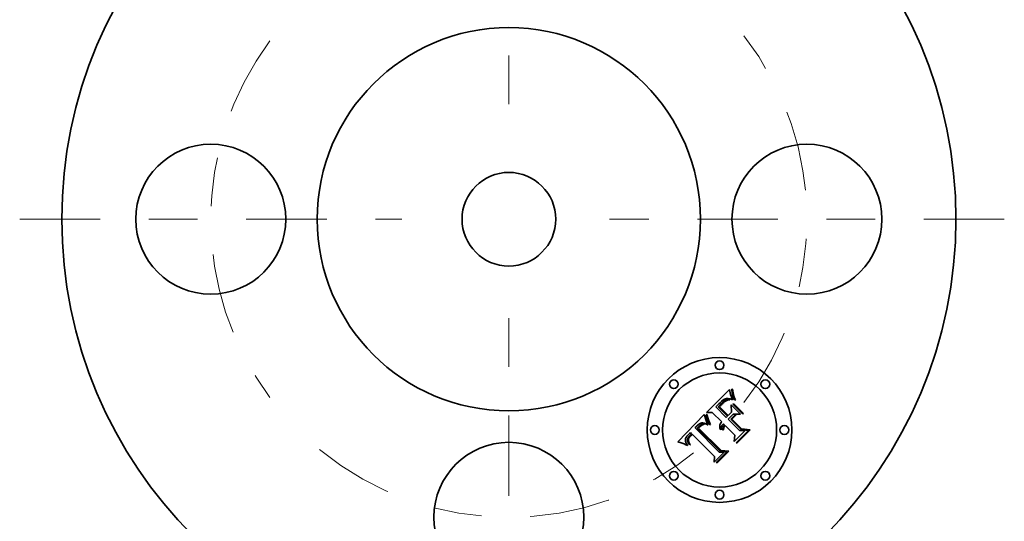
# Model space of a CAD drawing. Extents: x 0 to 10.8, y 0 to 8.3.
# Drawn here: x 2.6 to 4.6, y 6 to 7 of the extents above; entities that cross this region are included whole.
import ezdxf

# ---------------------------------------------------------------- set-up
doc = ezdxf.new("R2010")
doc.units = 0
doc.header["$MEASUREMENT"] = 0
doc.linetypes.add('DASHDOT', pattern=[18.5, 12, -3, 0.5, -3])
doc.layers.get('0').update_dxf_attribs({"lineweight": 13})

# ---------------------------------------------------------------- blocks, each defined once
blk = doc.blocks.new('BLOCK11')
at = {"color": 7, "linetype": 'DASHDOT', "lineweight": 13, "ltscale": 0.03937}
blk.add_line((0, -2.9543), (0, -0.5457), dxfattribs=at)
blk.add_arc((0, 0), 1.75, 230.57066, 309.42934, dxfattribs=at)
blk = doc.blocks.new('BLOCK12')
at = {"color": 7, "linetype": 'DASHDOT', "lineweight": 13, "ltscale": 0.03937}
blk.add_line((2.909, 0), (0.591, 0), dxfattribs=at)
blk.add_arc((0, 0), 1.75, 322.05347, 37.94654, dxfattribs=at)
blk = doc.blocks.new('BLOCK13')
at = {"color": 7, "linetype": 'DASHDOT', "lineweight": 13, "ltscale": 0.03937}
blk.add_line((0, 3.0493), (0, 0.4507), dxfattribs=at)
blk.add_arc((0, 0), 1.75, 47.4613, 132.5387, dxfattribs=at)
blk = doc.blocks.new('BLOCK14')
at = {"color": 7, "linetype": 'DASHDOT', "lineweight": 13, "ltscale": 0.03937}
blk.add_line((-2.8719, 0), (-0.6281, 0), dxfattribs=at)
blk.add_arc((0, 0), 1.75, 143.26838, 216.73162, dxfattribs=at)

msp = doc.modelspace()

# ---------------------------------------------------------------- linework, layer by layer
at = {"color": 7, "lineweight": 35, "ltscale": 0.001686}
msp.add_line((4.0355, 6.1779), (4.0832, 6.2256), dxfattribs=at)
at = {"color": 7, "lineweight": 35, "ltscale": 3.2621e-05}
msp.add_line((4.0832, 6.2256), (4.0834, 6.2243), dxfattribs=at)
at = {"color": 7, "lineweight": 35, "ltscale": 3.09997e-05}
msp.add_line((4.0834, 6.2243), (4.0836, 6.2231), dxfattribs=at)
at = {"color": 7, "lineweight": 35, "ltscale": 2.93937e-05}
msp.add_line((4.0836, 6.2231), (4.0838, 6.222), dxfattribs=at)
at = {"color": 7, "lineweight": 35, "ltscale": 2.78084e-05}
msp.add_line((4.0838, 6.222), (4.084, 6.2209), dxfattribs=at)
at = {"color": 7, "lineweight": 35, "ltscale": 2.62075e-05}
msp.add_line((4.084, 6.2209), (4.0842, 6.2198), dxfattribs=at)
at = {"color": 7, "lineweight": 35, "ltscale": 2.46157e-05}
msp.add_line((4.0842, 6.2198), (4.0843, 6.2189), dxfattribs=at)
at = {"color": 7, "lineweight": 35, "ltscale": 2.30534e-05}
msp.add_line((4.0843, 6.2189), (4.0845, 6.218), dxfattribs=at)
at = {"color": 7, "lineweight": 35, "ltscale": 4.13205e-05}
msp.add_line((4.0845, 6.218), (4.0849, 6.2164), dxfattribs=at)
at = {"color": 7, "lineweight": 35, "ltscale": 3.67621e-05}
msp.add_line((4.0849, 6.2164), (4.0853, 6.2149), dxfattribs=at)
at = {"color": 7, "lineweight": 35, "ltscale": 4.24821e-05}
msp.add_line((4.0853, 6.2149), (4.0858, 6.2133), dxfattribs=at)
at = {"color": 7, "lineweight": 35, "ltscale": 2.40589e-05}
msp.add_line((4.0858, 6.2133), (4.0862, 6.2124), dxfattribs=at)
at = {"color": 7, "lineweight": 35, "ltscale": 2.59438e-05}
msp.add_line((4.0862, 6.2124), (4.0865, 6.2114), dxfattribs=at)
at = {"color": 7, "lineweight": 35, "ltscale": 2.78143e-05}
msp.add_line((4.0865, 6.2114), (4.0869, 6.2104), dxfattribs=at)
at = {"color": 7, "lineweight": 35, "ltscale": 2.96977e-05}
msp.add_line((4.0869, 6.2104), (4.0874, 6.2093), dxfattribs=at)
at = {"color": 7, "lineweight": 35, "ltscale": 6.71369e-05}
msp.add_line((4.088, 6.2236), (4.0879, 6.2263), dxfattribs=at)
at = {"color": 7, "lineweight": 35, "ltscale": 4.02291e-05}
msp.add_line((4.0879, 6.2263), (4.0895, 6.2263), dxfattribs=at)
at = {"color": 7, "lineweight": 35, "ltscale": 6.49453e-05}
msp.add_line((4.0883, 6.221), (4.088, 6.2236), dxfattribs=at)
at = {"color": 7, "lineweight": 35, "ltscale": 6.29089e-05}
msp.add_line((4.0886, 6.2185), (4.0883, 6.221), dxfattribs=at)
at = {"color": 7, "lineweight": 35, "ltscale": 6.09628e-05}
msp.add_line((4.089, 6.2161), (4.0886, 6.2185), dxfattribs=at)
at = {"color": 7, "lineweight": 35, "ltscale": 5.91757e-05}
msp.add_line((4.0895, 6.2138), (4.089, 6.2161), dxfattribs=at)
at = {"color": 7, "lineweight": 35, "ltscale": 6.99809e-05}
msp.add_line((4.0895, 6.2263), (4.0898, 6.2235), dxfattribs=at)
at = {"color": 7, "lineweight": 35, "ltscale": 5.75518e-05}
msp.add_line((4.0902, 6.2116), (4.0895, 6.2138), dxfattribs=at)
at = {"color": 7, "lineweight": 35, "ltscale": 6.71157e-05}
msp.add_line((4.0898, 6.2235), (4.0901, 6.2209), dxfattribs=at)
at = {"color": 7, "lineweight": 35, "ltscale": 6.43021e-05}
msp.add_line((4.0901, 6.2209), (4.0905, 6.2183), dxfattribs=at)
at = {"color": 7, "lineweight": 35, "ltscale": 5.60886e-05}
msp.add_line((4.0909, 6.2095), (4.0902, 6.2116), dxfattribs=at)
at = {"color": 7, "lineweight": 35, "ltscale": 6.15855e-05}
msp.add_line((4.0905, 6.2183), (4.091, 6.2159), dxfattribs=at)
at = {"color": 7, "lineweight": 35, "ltscale": 5.89592e-05}
msp.add_line((4.091, 6.2159), (4.0915, 6.2136), dxfattribs=at)
at = {"color": 7, "lineweight": 35, "ltscale": 5.64271e-05}
msp.add_line((4.0915, 6.2136), (4.0921, 6.2115), dxfattribs=at)
at = {"color": 7, "lineweight": 35, "ltscale": 5.40195e-05}
msp.add_line((4.0921, 6.2115), (4.0928, 6.2094), dxfattribs=at)
at = {"color": 7, "lineweight": 35, "ltscale": 6.01358e-05}
msp.add_line((4.0565, 6.1912), (4.0547, 6.1895), dxfattribs=at)
at = {"color": 7, "lineweight": 35, "ltscale": 0.000157593}
msp.add_line((4.061, 6.1956), (4.0565, 6.1912), dxfattribs=at)
at = {"color": 7, "lineweight": 35, "ltscale": 4.71412e-05}
msp.add_line((4.0601, 6.1898), (4.0614, 6.1912), dxfattribs=at)
at = {"color": 7, "lineweight": 35, "ltscale": 0.000670986}
msp.add_line((4.0791, 6.1708), (4.0601, 6.1898), dxfattribs=at)
at = {"color": 7, "lineweight": 35, "ltscale": 9.26184e-05}
msp.add_line((4.0636, 6.1983), (4.061, 6.1956), dxfattribs=at)
at = {"color": 7, "lineweight": 35, "ltscale": 4.08423e-05}
msp.add_line((4.0614, 6.1912), (4.0625, 6.1924), dxfattribs=at)
at = {"color": 7, "lineweight": 35, "ltscale": 4.18635e-05}
msp.add_line((4.0625, 6.1924), (4.0636, 6.1936), dxfattribs=at)
at = {"color": 7, "lineweight": 35, "ltscale": 4.03476e-05}
msp.add_line((4.0635, 6.1909), (4.0625, 6.1897), dxfattribs=at)
at = {"color": 7, "lineweight": 35, "ltscale": 0.000627118}
msp.add_line((4.0625, 6.1897), (4.0802, 6.172), dxfattribs=at)
at = {"color": 7, "lineweight": 35, "ltscale": 3.75613e-05}
msp.add_line((4.0645, 6.192), (4.0635, 6.1909), dxfattribs=at)
at = {"color": 7, "lineweight": 35, "ltscale": 4.82893e-05}
msp.add_line((4.065, 6.1996), (4.0636, 6.1983), dxfattribs=at)
at = {"color": 7, "lineweight": 35, "ltscale": 4.29108e-05}
msp.add_line((4.0636, 6.1936), (4.0648, 6.1948), dxfattribs=at)
at = {"color": 7, "lineweight": 35, "ltscale": 3.48038e-05}
msp.add_line((4.0655, 6.1931), (4.0645, 6.192), dxfattribs=at)
at = {"color": 7, "lineweight": 35, "ltscale": 4.39402e-05}
msp.add_line((4.0648, 6.1948), (4.066, 6.1961), dxfattribs=at)
at = {"color": 7, "lineweight": 35, "ltscale": 4.54431e-05}
msp.add_line((4.0663, 6.2008), (4.065, 6.1996), dxfattribs=at)
at = {"color": 7, "lineweight": 35, "ltscale": 3.20544e-05}
msp.add_line((4.0663, 6.194), (4.0655, 6.1931), dxfattribs=at)
at = {"color": 7, "lineweight": 35, "ltscale": 4.49731e-05}
msp.add_line((4.066, 6.1961), (4.0673, 6.1974), dxfattribs=at)
at = {"color": 7, "lineweight": 35, "ltscale": 4.26404e-05}
msp.add_line((4.0676, 6.2019), (4.0663, 6.2008), dxfattribs=at)
at = {"color": 7, "lineweight": 35, "ltscale": 2.93154e-05}
msp.add_line((4.0672, 6.1949), (4.0663, 6.194), dxfattribs=at)
at = {"color": 7, "lineweight": 35, "ltscale": 3.79664e-05}
msp.add_line((4.0682, 6.1959), (4.0672, 6.1949), dxfattribs=at)
at = {"color": 7, "lineweight": 35, "ltscale": 6.38095e-05}
msp.add_line((4.0673, 6.1974), (4.0691, 6.1991), dxfattribs=at)
at = {"color": 7, "lineweight": 35, "ltscale": 3.99157e-05}
msp.add_line((4.0688, 6.2029), (4.0676, 6.2019), dxfattribs=at)
at = {"color": 7, "lineweight": 35, "ltscale": 3.59693e-05}
msp.add_line((4.0693, 6.1969), (4.0682, 6.1959), dxfattribs=at)
at = {"color": 7, "lineweight": 35, "ltscale": 3.72315e-05}
msp.add_line((4.07, 6.2038), (4.0688, 6.2029), dxfattribs=at)
at = {"color": 7, "lineweight": 35, "ltscale": 5.90554e-05}
msp.add_line((4.0691, 6.1991), (4.071, 6.2007), dxfattribs=at)
at = {"color": 7, "lineweight": 35, "ltscale": 3.39359e-05}
msp.add_line((4.0703, 6.1978), (4.0693, 6.1969), dxfattribs=at)
at = {"color": 7, "lineweight": 35, "ltscale": 3.46585e-05}
msp.add_line((4.0712, 6.2046), (4.07, 6.2038), dxfattribs=at)
at = {"color": 7, "lineweight": 35, "ltscale": 3.19381e-05}
msp.add_line((4.0712, 6.1987), (4.0703, 6.1978), dxfattribs=at)
at = {"color": 7, "lineweight": 35, "ltscale": 5.45559e-05}
msp.add_line((4.071, 6.2007), (4.0727, 6.2019), dxfattribs=at)
at = {"color": 7, "lineweight": 35, "ltscale": 3.21557e-05}
msp.add_line((4.0723, 6.2052), (4.0712, 6.2046), dxfattribs=at)
at = {"color": 7, "lineweight": 35, "ltscale": 2.99513e-05}
msp.add_line((4.0721, 6.1995), (4.0712, 6.1987), dxfattribs=at)
at = {"color": 7, "lineweight": 35, "ltscale": 2.79824e-05}
msp.add_line((4.073, 6.2002), (4.0721, 6.1995), dxfattribs=at)
at = {"color": 7, "lineweight": 35, "ltscale": 2.97775e-05}
msp.add_line((4.0734, 6.2057), (4.0723, 6.2052), dxfattribs=at)
at = {"color": 7, "lineweight": 35, "ltscale": 5.03354e-05}
msp.add_line((4.0727, 6.2019), (4.0744, 6.203), dxfattribs=at)
at = {"color": 7, "lineweight": 35, "ltscale": 2.60085e-05}
msp.add_line((4.0738, 6.2008), (4.073, 6.2002), dxfattribs=at)
at = {"color": 7, "lineweight": 35, "ltscale": 2.75949e-05}
msp.add_line((4.0744, 6.2061), (4.0734, 6.2057), dxfattribs=at)
at = {"color": 7, "lineweight": 35, "ltscale": 2.41104e-05}
msp.add_line((4.0746, 6.2014), (4.0738, 6.2008), dxfattribs=at)
at = {"color": 7, "lineweight": 35, "ltscale": 2.55635e-05}
msp.add_line((4.0754, 6.2064), (4.0744, 6.2061), dxfattribs=at)
at = {"color": 7, "lineweight": 35, "ltscale": 4.65908e-05}
msp.add_line((4.0744, 6.203), (4.0761, 6.2038), dxfattribs=at)
at = {"color": 7, "lineweight": 35, "ltscale": 4.25208e-05}
msp.add_line((4.0761, 6.2022), (4.0746, 6.2014), dxfattribs=at)
at = {"color": 7, "lineweight": 35, "ltscale": 2.55448e-05}
msp.add_line((4.0764, 6.2066), (4.0754, 6.2064), dxfattribs=at)
at = {"color": 7, "lineweight": 35, "ltscale": 4.33006e-05}
msp.add_line((4.0761, 6.2038), (4.0778, 6.2043), dxfattribs=at)
at = {"color": 7, "lineweight": 35, "ltscale": 3.89478e-05}
msp.add_line((4.0775, 6.2029), (4.0761, 6.2022), dxfattribs=at)
at = {"color": 7, "lineweight": 35, "ltscale": 2.74583e-05}
msp.add_line((4.0775, 6.2067), (4.0764, 6.2066), dxfattribs=at)
at = {"color": 7, "lineweight": 35, "ltscale": 2.96186e-05}
msp.add_line((4.0787, 6.2067), (4.0775, 6.2067), dxfattribs=at)
at = {"color": 7, "lineweight": 35, "ltscale": 3.94128e-05}
msp.add_line((4.079, 6.2035), (4.0775, 6.2029), dxfattribs=at)
at = {"color": 7, "lineweight": 35, "ltscale": 4.06759e-05}
msp.add_line((4.0778, 6.2043), (4.0794, 6.2047), dxfattribs=at)
at = {"color": 7, "lineweight": 35, "ltscale": 3.18936e-05}
msp.add_line((4.08, 6.2066), (4.0787, 6.2067), dxfattribs=at)
at = {"color": 7, "lineweight": 35, "ltscale": 4.02835e-05}
msp.add_line((4.0805, 6.2039), (4.079, 6.2035), dxfattribs=at)
at = {"color": 7, "lineweight": 35, "ltscale": 3.88279e-05}
msp.add_line((4.0794, 6.2047), (4.0809, 6.2048), dxfattribs=at)
at = {"color": 7, "lineweight": 35, "ltscale": 3.43594e-05}
msp.add_line((4.0813, 6.2064), (4.08, 6.2066), dxfattribs=at)
at = {"color": 7, "lineweight": 35, "ltscale": 4.15681e-05}
msp.add_line((4.0822, 6.2041), (4.0805, 6.2039), dxfattribs=at)
at = {"color": 7, "lineweight": 35, "ltscale": 3.78936e-05}
msp.add_line((4.0809, 6.2048), (4.0824, 6.2046), dxfattribs=at)
at = {"color": 7, "lineweight": 35, "ltscale": 3.68691e-05}
msp.add_line((4.0828, 6.2062), (4.0813, 6.2064), dxfattribs=at)
at = {"color": 7, "lineweight": 35, "ltscale": 4.31973e-05}
msp.add_line((4.0839, 6.2042), (4.0822, 6.2041), dxfattribs=at)
at = {"color": 7, "lineweight": 35, "ltscale": 3.78637e-05}
msp.add_line((4.0824, 6.2046), (4.0839, 6.2042), dxfattribs=at)
at = {"color": 7, "lineweight": 35, "ltscale": 3.94954e-05}
msp.add_line((4.0843, 6.2059), (4.0828, 6.2062), dxfattribs=at)
at = {"color": 7, "lineweight": 35, "ltscale": 4.21714e-05}
msp.add_line((4.086, 6.2054), (4.0843, 6.2059), dxfattribs=at)
at = {"color": 7, "lineweight": 35, "ltscale": 4.49338e-05}
msp.add_line((4.0877, 6.2049), (4.086, 6.2054), dxfattribs=at)
at = {"color": 7, "lineweight": 35, "ltscale": 0.000378099}
msp.add_line((4.0871, 6.1789), (4.0867, 6.194), dxfattribs=at)
at = {"color": 7, "lineweight": 35, "ltscale": 0.000680742}
msp.add_line((4.0867, 6.194), (4.106, 6.1748), dxfattribs=at)
at = {"color": 7, "lineweight": 35, "ltscale": 3.15839e-05}
msp.add_line((4.0874, 6.2093), (4.0879, 6.2081), dxfattribs=at)
at = {"color": 7, "lineweight": 35, "ltscale": 4.77016e-05}
msp.add_line((4.0895, 6.2043), (4.0877, 6.2049), dxfattribs=at)
at = {"color": 7, "lineweight": 35, "ltscale": 3.34725e-05}
msp.add_line((4.0879, 6.2081), (4.0884, 6.2069), dxfattribs=at)
at = {"color": 7, "lineweight": 35, "ltscale": 3.5384e-05}
msp.add_line((4.0884, 6.2069), (4.0889, 6.2056), dxfattribs=at)
at = {"color": 7, "lineweight": 35, "ltscale": 3.49948e-05}
msp.add_line((4.0889, 6.2056), (4.0895, 6.2043), dxfattribs=at)
at = {"color": 7, "lineweight": 35, "ltscale": 4.8776e-05}
for p, q in [((4.0898, 6.1953), (4.0917, 6.1958)), ((4.1115, 6.1759), (4.1097, 6.1754))]:
    msp.add_line(p, q, dxfattribs=at)
at = {"color": 7, "lineweight": 35, "ltscale": 0.000701854}
for p, q in [((4.1097, 6.1754), (4.0898, 6.1953)), ((4.0917, 6.1958), (4.1115, 6.1759))]:
    msp.add_line(p, q, dxfattribs=at)
at = {"color": 7, "lineweight": 35, "ltscale": 5.48069e-05}
msp.add_line((4.0917, 6.2074), (4.0909, 6.2095), dxfattribs=at)
at = {"color": 7, "lineweight": 35, "ltscale": 5.37121e-05}
msp.add_line((4.0927, 6.2055), (4.0917, 6.2074), dxfattribs=at)
at = {"color": 7, "lineweight": 35, "ltscale": 5.28541e-05}
msp.add_line((4.0937, 6.2037), (4.0927, 6.2055), dxfattribs=at)
at = {"color": 7, "lineweight": 35, "ltscale": 5.17157e-05}
msp.add_line((4.0928, 6.2094), (4.0936, 6.2075), dxfattribs=at)
at = {"color": 7, "lineweight": 35, "ltscale": 4.9623e-05}
msp.add_line((4.0936, 6.2075), (4.0944, 6.2057), dxfattribs=at)
at = {"color": 7, "lineweight": 35, "ltscale": 4.10066e-05}
msp.add_line((4.0953, 6.204), (4.0937, 6.2037), dxfattribs=at)
at = {"color": 7, "lineweight": 35, "ltscale": 4.76513e-05}
msp.add_line((4.0944, 6.2057), (4.0953, 6.204), dxfattribs=at)
at = {"color": 7, "lineweight": 35, "ltscale": 0.001946}
msp.add_line((3.9767, 6.1182), (4.0313, 6.1737), dxfattribs=at)
at = {"color": 7, "lineweight": 35, "ltscale": 2.6174e-05}
msp.add_line((4.0313, 6.1737), (4.0316, 6.1727), dxfattribs=at)
at = {"color": 7, "lineweight": 35, "ltscale": 0.000240048}
msp.add_line((4.0316, 6.1727), (4.0342, 6.1635), dxfattribs=at)
at = {"color": 7, "lineweight": 35, "ltscale": 4.65332e-05}
msp.add_line((4.0353, 6.1732), (4.0371, 6.1737), dxfattribs=at)
at = {"color": 7, "lineweight": 35, "ltscale": 3.61948e-05}
msp.add_line((4.0355, 6.1718), (4.0353, 6.1732), dxfattribs=at)
at = {"color": 7, "lineweight": 35, "ltscale": 0.000303378}
msp.add_line((4.0477, 6.1782), (4.0355, 6.1779), dxfattribs=at)
at = {"color": 7, "lineweight": 35, "ltscale": 3.95972e-05}
msp.add_line((4.0358, 6.1702), (4.0355, 6.1718), dxfattribs=at)
at = {"color": 7, "lineweight": 35, "ltscale": 4.31069e-05}
msp.add_line((4.0361, 6.1685), (4.0358, 6.1702), dxfattribs=at)
at = {"color": 7, "lineweight": 35, "ltscale": 3.79078e-05}
msp.add_line((4.0371, 6.1737), (4.0373, 6.1722), dxfattribs=at)
at = {"color": 7, "lineweight": 35, "ltscale": 4.11191e-05}
msp.add_line((4.0373, 6.1722), (4.0377, 6.1706), dxfattribs=at)
at = {"color": 7, "lineweight": 35, "ltscale": 4.44182e-05}
msp.add_line((4.0377, 6.1706), (4.0381, 6.1689), dxfattribs=at)
at = {"color": 7, "lineweight": 35, "ltscale": 0.000685609}
msp.add_line((4.0671, 6.1588), (4.0477, 6.1782), dxfattribs=at)
at = {"color": 7, "lineweight": 35, "ltscale": 0.000760346}
msp.add_line((4.0547, 6.1895), (4.0763, 6.168), dxfattribs=at)
at = {"color": 7, "lineweight": 35, "ltscale": 9.91158e-05}
msp.add_line((4.0763, 6.168), (4.0791, 6.1708), dxfattribs=at)
at = {"color": 7, "lineweight": 35, "ltscale": 0.000372039}
msp.add_line((4.0906, 6.1747), (4.0801, 6.1642), dxfattribs=at)
at = {"color": 7, "lineweight": 35, "ltscale": 0.000245322}
msp.add_line((4.0802, 6.172), (4.0871, 6.1789), dxfattribs=at)
at = {"color": 7, "lineweight": 35, "ltscale": 0.000326548}
msp.add_line((4.0855, 6.1643), (4.0948, 6.1736), dxfattribs=at)
at = {"color": 7, "lineweight": 35, "ltscale": 0.00033306}
msp.add_line((4.0973, 6.1737), (4.0879, 6.1642), dxfattribs=at)
at = {"color": 7, "lineweight": 35, "ltscale": 0.000383716}
msp.add_line((4.106, 6.1748), (4.0906, 6.1747), dxfattribs=at)
at = {"color": 7, "lineweight": 35, "ltscale": 6.43748e-05}
msp.add_line((4.0948, 6.1736), (4.0973, 6.1737), dxfattribs=at)
at = {"color": 7, "lineweight": 35, "ltscale": 2.9274e-05}
msp.add_line((4.015, 6.1494), (4.0142, 6.1486), dxfattribs=at)
at = {"color": 7, "lineweight": 35, "ltscale": 2.92564e-05}
msp.add_line((4.0158, 6.1503), (4.015, 6.1494), dxfattribs=at)
at = {"color": 7, "lineweight": 35, "ltscale": 2.92471e-05}
msp.add_line((4.0166, 6.1511), (4.0158, 6.1503), dxfattribs=at)
at = {"color": 7, "lineweight": 35, "ltscale": 3.48185e-05}
msp.add_line((4.0176, 6.1521), (4.0166, 6.1511), dxfattribs=at)
at = {"color": 7, "lineweight": 35, "ltscale": 3.30569e-05}
msp.add_line((4.0186, 6.1529), (4.0176, 6.1521), dxfattribs=at)
at = {"color": 7, "lineweight": 35, "ltscale": 3.13637e-05}
msp.add_line((4.0196, 6.1537), (4.0186, 6.1529), dxfattribs=at)
at = {"color": 7, "lineweight": 35, "ltscale": 3.05989e-05}
msp.add_line((4.0193, 6.1486), (4.0201, 6.1495), dxfattribs=at)
at = {"color": 7, "lineweight": 35, "ltscale": 2.97371e-05}
msp.add_line((4.0206, 6.1544), (4.0196, 6.1537), dxfattribs=at)
at = {"color": 7, "lineweight": 35, "ltscale": 2.87823e-05}
msp.add_line((4.0201, 6.1495), (4.021, 6.1503), dxfattribs=at)
at = {"color": 7, "lineweight": 35, "ltscale": 2.82336e-05}
msp.add_line((4.0215, 6.155), (4.0206, 6.1544), dxfattribs=at)
at = {"color": 7, "lineweight": 35, "ltscale": 2.69546e-05}
msp.add_line((4.021, 6.1503), (4.0218, 6.151), dxfattribs=at)
at = {"color": 7, "lineweight": 35, "ltscale": 3.3041e-05}
msp.add_line((4.0224, 6.1492), (4.0214, 6.1483), dxfattribs=at)
at = {"color": 7, "lineweight": 35, "ltscale": 2.68195e-05}
msp.add_line((4.0225, 6.1555), (4.0215, 6.155), dxfattribs=at)
at = {"color": 7, "lineweight": 35, "ltscale": 2.5139e-05}
msp.add_line((4.0218, 6.151), (4.0225, 6.1517), dxfattribs=at)
at = {"color": 7, "lineweight": 35, "ltscale": 3.23134e-05}
msp.add_line((4.0234, 6.1501), (4.0224, 6.1492), dxfattribs=at)
at = {"color": 7, "lineweight": 35, "ltscale": 2.5561e-05}
msp.add_line((4.0234, 6.1559), (4.0225, 6.1555), dxfattribs=at)
at = {"color": 7, "lineweight": 35, "ltscale": 2.3386e-05}
msp.add_line((4.0225, 6.1517), (4.0233, 6.1523), dxfattribs=at)
at = {"color": 7, "lineweight": 35, "ltscale": 4.14494e-05}
msp.add_line((4.0233, 6.1523), (4.0246, 6.1532), dxfattribs=at)
at = {"color": 7, "lineweight": 35, "ltscale": 2.44464e-05}
msp.add_line((4.0243, 6.1562), (4.0234, 6.1559), dxfattribs=at)
at = {"color": 7, "lineweight": 35, "ltscale": 3.16026e-05}
msp.add_line((4.0244, 6.1508), (4.0234, 6.1501), dxfattribs=at)
at = {"color": 7, "lineweight": 35, "ltscale": 2.35209e-05}
msp.add_line((4.0252, 6.1565), (4.0243, 6.1562), dxfattribs=at)
at = {"color": 7, "lineweight": 35, "ltscale": 3.10314e-05}
msp.add_line((4.0254, 6.1515), (4.0244, 6.1508), dxfattribs=at)
at = {"color": 7, "lineweight": 35, "ltscale": 3.46149e-05}
msp.add_line((4.0246, 6.1532), (4.0258, 6.154), dxfattribs=at)
at = {"color": 7, "lineweight": 35, "ltscale": 2.27886e-05}
msp.add_line((4.0261, 6.1566), (4.0252, 6.1565), dxfattribs=at)
at = {"color": 7, "lineweight": 35, "ltscale": 3.05641e-05}
msp.add_line((4.0264, 6.1522), (4.0254, 6.1515), dxfattribs=at)
at = {"color": 7, "lineweight": 35, "ltscale": 2.88349e-05}
msp.add_line((4.0258, 6.154), (4.0268, 6.1544), dxfattribs=at)
at = {"color": 7, "lineweight": 35, "ltscale": 2.29527e-05}
msp.add_line((4.0271, 6.1566), (4.0261, 6.1566), dxfattribs=at)
at = {"color": 7, "lineweight": 35, "ltscale": 3.01674e-05}
msp.add_line((4.0275, 6.1527), (4.0264, 6.1522), dxfattribs=at)
at = {"color": 7, "lineweight": 35, "ltscale": 2.77418e-05}
msp.add_line((4.0268, 6.1544), (4.0279, 6.1547), dxfattribs=at)
at = {"color": 7, "lineweight": 35, "ltscale": 2.39864e-05}
msp.add_line((4.028, 6.1566), (4.0271, 6.1566), dxfattribs=at)
at = {"color": 7, "lineweight": 35, "ltscale": 2.99128e-05}
msp.add_line((4.0286, 6.1532), (4.0275, 6.1527), dxfattribs=at)
at = {"color": 7, "lineweight": 35, "ltscale": 2.8038e-05}
msp.add_line((4.0279, 6.1547), (4.029, 6.1548), dxfattribs=at)
at = {"color": 7, "lineweight": 35, "ltscale": 2.52375e-05}
msp.add_line((4.029, 6.1565), (4.028, 6.1566), dxfattribs=at)
at = {"color": 7, "lineweight": 35, "ltscale": 2.97406e-05}
msp.add_line((4.0297, 6.1536), (4.0286, 6.1532), dxfattribs=at)
at = {"color": 7, "lineweight": 35, "ltscale": 2.66096e-05}
msp.add_line((4.0301, 6.1562), (4.029, 6.1565), dxfattribs=at)
at = {"color": 7, "lineweight": 35, "ltscale": 2.90977e-05}
msp.add_line((4.029, 6.1548), (4.0302, 6.1547), dxfattribs=at)
at = {"color": 7, "lineweight": 35, "ltscale": 2.9701e-05}
msp.add_line((4.0308, 6.154), (4.0297, 6.1536), dxfattribs=at)
at = {"color": 7, "lineweight": 35, "ltscale": 2.8157e-05}
msp.add_line((4.0311, 6.1559), (4.0301, 6.1562), dxfattribs=at)
at = {"color": 7, "lineweight": 35, "ltscale": 3.08432e-05}
msp.add_line((4.0302, 6.1547), (4.0314, 6.1545), dxfattribs=at)
at = {"color": 7, "lineweight": 35, "ltscale": 2.9754e-05}
msp.add_line((4.032, 6.1543), (4.0308, 6.154), dxfattribs=at)
at = {"color": 7, "lineweight": 35, "ltscale": 2.97777e-05}
msp.add_line((4.0323, 6.1556), (4.0311, 6.1559), dxfattribs=at)
at = {"color": 7, "lineweight": 35, "ltscale": 1.62746e-05}
msp.add_line((4.0314, 6.1545), (4.032, 6.1543), dxfattribs=at)
at = {"color": 7, "lineweight": 35, "ltscale": 3.15476e-05}
msp.add_line((4.0334, 6.1551), (4.0323, 6.1556), dxfattribs=at)
at = {"color": 7, "lineweight": 35, "ltscale": 3.33716e-05}
msp.add_line((4.0346, 6.1545), (4.0334, 6.1551), dxfattribs=at)
at = {"color": 7, "lineweight": 35, "ltscale": 2.41393e-05}
msp.add_line((4.0342, 6.1635), (4.0345, 6.1625), dxfattribs=at)
at = {"color": 7, "lineweight": 35, "ltscale": 2.49693e-05}
msp.add_line((4.0345, 6.1625), (4.0348, 6.1616), dxfattribs=at)
at = {"color": 7, "lineweight": 35, "ltscale": 3.52805e-05}
msp.add_line((4.0359, 6.1539), (4.0346, 6.1545), dxfattribs=at)
at = {"color": 7, "lineweight": 35, "ltscale": 2.58338e-05}
msp.add_line((4.0348, 6.1616), (4.0352, 6.1606), dxfattribs=at)
at = {"color": 7, "lineweight": 35, "ltscale": 2.67023e-05}
msp.add_line((4.0352, 6.1606), (4.0355, 6.1596), dxfattribs=at)
at = {"color": 7, "lineweight": 35, "ltscale": 2.76131e-05}
msp.add_line((4.0355, 6.1596), (4.036, 6.1586), dxfattribs=at)
at = {"color": 7, "lineweight": 35, "ltscale": 3.72127e-05}
msp.add_line((4.0372, 6.1531), (4.0359, 6.1539), dxfattribs=at)
at = {"color": 7, "lineweight": 35, "ltscale": 2.85141e-05}
msp.add_line((4.036, 6.1586), (4.0364, 6.1576), dxfattribs=at)
at = {"color": 7, "lineweight": 35, "ltscale": 4.6694e-05}
msp.add_line((4.0366, 6.1667), (4.0361, 6.1685), dxfattribs=at)
at = {"color": 7, "lineweight": 35, "ltscale": 2.94248e-05}
msp.add_line((4.0364, 6.1576), (4.0369, 6.1565), dxfattribs=at)
at = {"color": 7, "lineweight": 35, "ltscale": 5.03668e-05}
msp.add_line((4.0372, 6.1648), (4.0366, 6.1667), dxfattribs=at)
at = {"color": 7, "lineweight": 35, "ltscale": 3.03444e-05}
msp.add_line((4.0369, 6.1565), (4.0374, 6.1554), dxfattribs=at)
at = {"color": 7, "lineweight": 35, "ltscale": 5.41195e-05}
msp.add_line((4.038, 6.1628), (4.0372, 6.1648), dxfattribs=at)
at = {"color": 7, "lineweight": 35, "ltscale": 3.44612e-05}
msp.add_line((4.0386, 6.1531), (4.0372, 6.1531), dxfattribs=at)
at = {"color": 7, "lineweight": 35, "ltscale": 3.1265e-05}
msp.add_line((4.0374, 6.1554), (4.038, 6.1543), dxfattribs=at)
at = {"color": 7, "lineweight": 35, "ltscale": 5.78999e-05}
msp.add_line((4.0388, 6.1606), (4.038, 6.1628), dxfattribs=at)
at = {"color": 7, "lineweight": 35, "ltscale": 3.22287e-05}
msp.add_line((4.038, 6.1543), (4.0386, 6.1531), dxfattribs=at)
at = {"color": 7, "lineweight": 35, "ltscale": 4.78176e-05}
msp.add_line((4.0381, 6.1689), (4.0386, 6.167), dxfattribs=at)
at = {"color": 7, "lineweight": 35, "ltscale": 5.12316e-05}
msp.add_line((4.0386, 6.167), (4.0392, 6.1651), dxfattribs=at)
at = {"color": 7, "lineweight": 35, "ltscale": 6.17397e-05}
msp.add_line((4.0397, 6.1583), (4.0388, 6.1606), dxfattribs=at)
at = {"color": 7, "lineweight": 35, "ltscale": 5.47116e-05}
msp.add_line((4.0392, 6.1651), (4.04, 6.163), dxfattribs=at)
at = {"color": 7, "lineweight": 35, "ltscale": 6.55951e-05}
msp.add_line((4.0408, 6.1559), (4.0397, 6.1583), dxfattribs=at)
at = {"color": 7, "lineweight": 35, "ltscale": 5.82186e-05}
msp.add_line((4.04, 6.163), (4.0408, 6.1608), dxfattribs=at)
at = {"color": 7, "lineweight": 35, "ltscale": 6.17685e-05}
msp.add_line((4.0408, 6.1608), (4.0417, 6.1586), dxfattribs=at)
at = {"color": 7, "lineweight": 35, "ltscale": 8.48788e-05}
msp.add_line((4.0422, 6.1529), (4.0408, 6.1559), dxfattribs=at)
at = {"color": 7, "lineweight": 35, "ltscale": 6.53413e-05}
msp.add_line((4.0417, 6.1586), (4.0427, 6.1561), dxfattribs=at)
at = {"color": 7, "lineweight": 35, "ltscale": 4.47056e-05}
msp.add_line((4.0439, 6.1536), (4.0422, 6.1529), dxfattribs=at)
at = {"color": 7, "lineweight": 35, "ltscale": 6.89272e-05}
msp.add_line((4.0427, 6.1561), (4.0439, 6.1536), dxfattribs=at)
at = {"color": 7, "lineweight": 35, "ltscale": 3.93648e-05}
msp.add_line((4.063, 6.1496), (4.0632, 6.1511), dxfattribs=at)
at = {"color": 7, "lineweight": 35, "ltscale": 3.94388e-05}
msp.add_line((4.0631, 6.148), (4.063, 6.1496), dxfattribs=at)
at = {"color": 7, "lineweight": 35, "ltscale": 3.99568e-05}
msp.add_line((4.0632, 6.1511), (4.0635, 6.1527), dxfattribs=at)
at = {"color": 7, "lineweight": 35, "ltscale": 4.1241e-05}
msp.add_line((4.0635, 6.1527), (4.0641, 6.1542), dxfattribs=at)
at = {"color": 7, "lineweight": 35, "ltscale": 4.31212e-05}
msp.add_line((4.0641, 6.1542), (4.0649, 6.1558), dxfattribs=at)
at = {"color": 7, "lineweight": 35, "ltscale": 4.54712e-05}
msp.add_line((4.0649, 6.1558), (4.0659, 6.1573), dxfattribs=at)
at = {"color": 7, "lineweight": 35, "ltscale": 4.83204e-05}
msp.add_line((4.0659, 6.1573), (4.0671, 6.1588), dxfattribs=at)
at = {"color": 7, "lineweight": 35, "ltscale": 2.88022e-05}
msp.add_line((4.0668, 6.1499), (4.0663, 6.1488), dxfattribs=at)
at = {"color": 7, "lineweight": 35, "ltscale": 2.87036e-05}
msp.add_line((4.0673, 6.1509), (4.0668, 6.1499), dxfattribs=at)
at = {"color": 7, "lineweight": 35, "ltscale": 2.8855e-05}
msp.add_line((4.0679, 6.1519), (4.0673, 6.1509), dxfattribs=at)
at = {"color": 7, "lineweight": 35, "ltscale": 2.92324e-05}
msp.add_line((4.0686, 6.1528), (4.0679, 6.1519), dxfattribs=at)
at = {"color": 7, "lineweight": 35, "ltscale": 2.98574e-05}
msp.add_line((4.0695, 6.1537), (4.0686, 6.1528), dxfattribs=at)
at = {"color": 7, "lineweight": 35, "ltscale": 2.45872e-05}
msp.add_line((4.0702, 6.1543), (4.0695, 6.1537), dxfattribs=at)
at = {"color": 7, "lineweight": 35, "ltscale": 2.42649e-05}
msp.add_line((4.0709, 6.155), (4.0702, 6.1543), dxfattribs=at)
at = {"color": 7, "lineweight": 35, "ltscale": 2.78478e-05}
msp.add_line((4.0703, 6.1491), (4.0709, 6.1501), dxfattribs=at)
at = {"color": 7, "lineweight": 35, "ltscale": 7.6359e-05}
msp.add_line((4.0731, 6.1528), (4.0709, 6.155), dxfattribs=at)
at = {"color": 7, "lineweight": 35, "ltscale": 2.85928e-05}
msp.add_line((4.0709, 6.1501), (4.0715, 6.151), dxfattribs=at)
at = {"color": 7, "lineweight": 35, "ltscale": 2.95026e-05}
msp.add_line((4.0715, 6.151), (4.0722, 6.1519), dxfattribs=at)
at = {"color": 7, "lineweight": 35, "ltscale": 2.38032e-05}
msp.add_line((4.0725, 6.1493), (4.0721, 6.1484), dxfattribs=at)
at = {"color": 7, "lineweight": 35, "ltscale": 3.05927e-05}
msp.add_line((4.0722, 6.1519), (4.0731, 6.1528), dxfattribs=at)
at = {"color": 7, "lineweight": 35, "ltscale": 2.39454e-05}
msp.add_line((4.073, 6.1501), (4.0725, 6.1493), dxfattribs=at)
at = {"color": 7, "lineweight": 35, "ltscale": 2.42502e-05}
msp.add_line((4.0736, 6.1508), (4.073, 6.1501), dxfattribs=at)
at = {"color": 7, "lineweight": 35, "ltscale": 2.47351e-05}
msp.add_line((4.0743, 6.1516), (4.0736, 6.1508), dxfattribs=at)
at = {"color": 7, "lineweight": 35, "ltscale": 0.00069861}
msp.add_line((4.0941, 6.1318), (4.0743, 6.1516), dxfattribs=at)
at = {"color": 7, "lineweight": 35, "ltscale": 0.000818838}
msp.add_line((4.0801, 6.1642), (4.1033, 6.141), dxfattribs=at)
at = {"color": 7, "lineweight": 35, "ltscale": 0.000758724}
msp.add_line((4.107, 6.1429), (4.0855, 6.1643), dxfattribs=at)
at = {"color": 7, "lineweight": 35, "ltscale": 0.000695343}
msp.add_line((4.0879, 6.1642), (4.1076, 6.1446), dxfattribs=at)
at = {"color": 7, "lineweight": 35, "ltscale": 3.42762e-05}
msp.add_line((3.9955, 6.1292), (3.9947, 6.128), dxfattribs=at)
at = {"color": 7, "lineweight": 35, "ltscale": 3.63036e-05}
msp.add_line((3.9964, 6.1303), (3.9955, 6.1292), dxfattribs=at)
at = {"color": 7, "lineweight": 35, "ltscale": 3.85004e-05}
msp.add_line((3.9974, 6.1315), (3.9964, 6.1303), dxfattribs=at)
at = {"color": 7, "lineweight": 35, "ltscale": 4.07458e-05}
msp.add_line((3.9985, 6.1326), (3.9974, 6.1315), dxfattribs=at)
at = {"color": 7, "lineweight": 35, "ltscale": 3.02171e-05}
msp.add_line((3.9994, 6.1335), (3.9985, 6.1326), dxfattribs=at)
at = {"color": 7, "lineweight": 35, "ltscale": 3.08903e-05}
msp.add_line((4.0003, 6.1343), (3.9994, 6.1335), dxfattribs=at)
at = {"color": 7, "lineweight": 35, "ltscale": 3.20111e-05}
msp.add_line((3.9995, 6.1283), (4.0003, 6.1293), dxfattribs=at)
at = {"color": 7, "lineweight": 35, "ltscale": 3.15824e-05}
msp.add_line((4.0012, 6.1352), (4.0003, 6.1343), dxfattribs=at)
at = {"color": 7, "lineweight": 35, "ltscale": 3.39831e-05}
msp.add_line((4.0003, 6.1293), (4.0012, 6.1303), dxfattribs=at)
at = {"color": 7, "lineweight": 35, "ltscale": 3.22902e-05}
msp.add_line((4.0022, 6.136), (4.0012, 6.1352), dxfattribs=at)
at = {"color": 7, "lineweight": 35, "ltscale": 3.59904e-05}
msp.add_line((4.0012, 6.1303), (4.0022, 6.1313), dxfattribs=at)
at = {"color": 7, "lineweight": 35, "ltscale": 3.06379e-05}
msp.add_line((4.0025, 6.1292), (4.0017, 6.1283), dxfattribs=at)
at = {"color": 7, "lineweight": 35, "ltscale": 3.29935e-05}
msp.add_line((4.0032, 6.1368), (4.0022, 6.136), dxfattribs=at)
at = {"color": 7, "lineweight": 35, "ltscale": 9.74845e-05}
msp.add_line((4.0022, 6.1313), (4.005, 6.1341), dxfattribs=at)
at = {"color": 7, "lineweight": 35, "ltscale": 3.24974e-05}
msp.add_line((4.0034, 6.1302), (4.0025, 6.1292), dxfattribs=at)
at = {"color": 7, "lineweight": 35, "ltscale": 8.15842e-05}
msp.add_line((4.005, 6.1341), (4.0032, 6.1368), dxfattribs=at)
at = {"color": 7, "lineweight": 35, "ltscale": 0.00011535}
msp.add_line((4.0067, 6.1334), (4.0034, 6.1302), dxfattribs=at)
at = {"color": 7, "lineweight": 35, "ltscale": 0.001617}
msp.add_line((4.0524, 6.0876), (4.0067, 6.1334), dxfattribs=at)
at = {"color": 7, "lineweight": 35, "ltscale": 2.93395e-05}
msp.add_line((4.0134, 6.1477), (4.0127, 6.1468), dxfattribs=at)
at = {"color": 7, "lineweight": 35, "ltscale": 0.001761}
msp.add_line((4.0127, 6.1468), (4.0619, 6.0964), dxfattribs=at)
at = {"color": 7, "lineweight": 35, "ltscale": 2.93027e-05}
msp.add_line((4.0142, 6.1486), (4.0134, 6.1477), dxfattribs=at)
at = {"color": 7, "lineweight": 35, "ltscale": 8.77524e-05}
msp.add_line((4.0168, 6.1461), (4.0193, 6.1486), dxfattribs=at)
at = {"color": 7, "lineweight": 35, "ltscale": 0.001693}
msp.add_line((4.0647, 6.0982), (4.0168, 6.1461), dxfattribs=at)
at = {"color": 7, "lineweight": 35, "ltscale": 2.39831e-05}
msp.add_line((4.0202, 6.147), (4.0196, 6.1462), dxfattribs=at)
at = {"color": 7, "lineweight": 35, "ltscale": 0.001634}
msp.add_line((4.0196, 6.1462), (4.0657, 6.1), dxfattribs=at)
at = {"color": 7, "lineweight": 35, "ltscale": 2.33341e-05}
msp.add_line((4.0208, 6.1476), (4.0202, 6.147), dxfattribs=at)
at = {"color": 7, "lineweight": 35, "ltscale": 2.27162e-05}
msp.add_line((4.0214, 6.1483), (4.0208, 6.1476), dxfattribs=at)
at = {"color": 7, "lineweight": 35, "ltscale": 4.0179e-05}
msp.add_line((4.0633, 6.1464), (4.0631, 6.148), dxfattribs=at)
at = {"color": 7, "lineweight": 35, "ltscale": 4.15403e-05}
msp.add_line((4.0638, 6.1448), (4.0633, 6.1464), dxfattribs=at)
at = {"color": 7, "lineweight": 35, "ltscale": 4.35308e-05}
msp.add_line((4.0645, 6.1432), (4.0638, 6.1448), dxfattribs=at)
at = {"color": 7, "lineweight": 35, "ltscale": 2.83819e-05}
msp.add_line((4.0655, 6.1428), (4.0645, 6.1432), dxfattribs=at)
at = {"color": 7, "lineweight": 35, "ltscale": 3.13814e-05}
msp.add_line((4.0656, 6.1453), (4.0655, 6.1441), dxfattribs=at)
at = {"color": 7, "lineweight": 35, "ltscale": 3.24928e-05}
msp.add_line((4.0655, 6.1441), (4.0655, 6.1428), dxfattribs=at)
at = {"color": 7, "lineweight": 35, "ltscale": 3.04193e-05}
msp.add_line((4.0657, 6.1465), (4.0656, 6.1453), dxfattribs=at)
at = {"color": 7, "lineweight": 35, "ltscale": 2.96492e-05}
msp.add_line((4.066, 6.1477), (4.0657, 6.1465), dxfattribs=at)
at = {"color": 7, "lineweight": 35, "ltscale": 2.9107e-05}
msp.add_line((4.0663, 6.1488), (4.066, 6.1477), dxfattribs=at)
at = {"color": 7, "lineweight": 35, "ltscale": 2.72322e-05}
msp.add_line((4.0689, 6.1439), (4.069, 6.145), dxfattribs=at)
at = {"color": 7, "lineweight": 35, "ltscale": 2.77386e-05}
msp.add_line((4.0689, 6.1428), (4.0689, 6.1439), dxfattribs=at)
at = {"color": 7, "lineweight": 35, "ltscale": 4.60055e-05}
msp.add_line((4.0708, 6.1427), (4.0689, 6.1428), dxfattribs=at)
at = {"color": 7, "lineweight": 35, "ltscale": 2.69021e-05}
msp.add_line((4.069, 6.145), (4.0692, 6.146), dxfattribs=at)
at = {"color": 7, "lineweight": 35, "ltscale": 2.68383e-05}
msp.add_line((4.0692, 6.146), (4.0695, 6.1471), dxfattribs=at)
at = {"color": 7, "lineweight": 35, "ltscale": 2.69431e-05}
msp.add_line((4.0695, 6.1471), (4.0698, 6.1481), dxfattribs=at)
at = {"color": 7, "lineweight": 35, "ltscale": 2.72791e-05}
msp.add_line((4.0698, 6.1481), (4.0703, 6.1491), dxfattribs=at)
at = {"color": 7, "lineweight": 35, "ltscale": 2.54381e-05}
msp.add_line((4.0709, 6.1448), (4.0708, 6.1437), dxfattribs=at)
at = {"color": 7, "lineweight": 35, "ltscale": 2.62395e-05}
msp.add_line((4.0708, 6.1437), (4.0708, 6.1427), dxfattribs=at)
at = {"color": 7, "lineweight": 35, "ltscale": 2.48066e-05}
msp.add_line((4.0711, 6.1457), (4.0709, 6.1448), dxfattribs=at)
at = {"color": 7, "lineweight": 35, "ltscale": 2.43342e-05}
msp.add_line((4.0713, 6.1467), (4.0711, 6.1457), dxfattribs=at)
at = {"color": 7, "lineweight": 35, "ltscale": 2.39648e-05}
msp.add_line((4.0717, 6.1476), (4.0713, 6.1467), dxfattribs=at)
at = {"color": 7, "lineweight": 35, "ltscale": 2.37976e-05}
msp.add_line((4.0721, 6.1484), (4.0717, 6.1476), dxfattribs=at)
at = {"color": 7, "lineweight": 35, "ltscale": 0.000797703}
msp.add_line((4.1151, 6.1409), (4.0926, 6.1183), dxfattribs=at)
at = {"color": 7, "lineweight": 35, "ltscale": 0.000338711}
msp.add_line((4.0926, 6.1183), (4.0941, 6.1318), dxfattribs=at)
at = {"color": 7, "lineweight": 35, "ltscale": 0.000890307}
msp.add_line((4.0967, 6.1161), (4.1219, 6.1413), dxfattribs=at)
at = {"color": 7, "lineweight": 35, "ltscale": 0.000940688}
msp.add_line((4.1257, 6.1426), (4.0991, 6.116), dxfattribs=at)
at = {"color": 7, "lineweight": 35, "ltscale": 0.000296394}
msp.add_line((4.1033, 6.141), (4.1151, 6.1409), dxfattribs=at)
at = {"color": 7, "lineweight": 35, "ltscale": 0.000374251}
msp.add_line((4.1219, 6.1413), (4.107, 6.1429), dxfattribs=at)
at = {"color": 7, "lineweight": 35, "ltscale": 0.000455213}
msp.add_line((4.1076, 6.1446), (4.1257, 6.1426), dxfattribs=at)
at = {"color": 7, "lineweight": 35, "ltscale": 6.19556e-05}
msp.add_line((3.9791, 6.1175), (3.9767, 6.1182), dxfattribs=at)
at = {"color": 7, "lineweight": 35, "ltscale": 6.03575e-05}
msp.add_line((3.9814, 6.1167), (3.9791, 6.1175), dxfattribs=at)
at = {"color": 7, "lineweight": 35, "ltscale": 5.87628e-05}
msp.add_line((3.9836, 6.1159), (3.9814, 6.1167), dxfattribs=at)
at = {"color": 7, "lineweight": 35, "ltscale": 5.71728e-05}
msp.add_line((3.9857, 6.1151), (3.9836, 6.1159), dxfattribs=at)
at = {"color": 7, "lineweight": 35, "ltscale": 5.55783e-05}
msp.add_line((3.9878, 6.1143), (3.9857, 6.1151), dxfattribs=at)
at = {"color": 7, "lineweight": 35, "ltscale": 5.40218e-05}
msp.add_line((3.9898, 6.1135), (3.9878, 6.1143), dxfattribs=at)
at = {"color": 7, "lineweight": 35, "ltscale": 5.24843e-05}
msp.add_line((3.9917, 6.1127), (3.9898, 6.1135), dxfattribs=at)
at = {"color": 7, "lineweight": 35, "ltscale": 5.09754e-05}
msp.add_line((3.9936, 6.1118), (3.9917, 6.1127), dxfattribs=at)
at = {"color": 7, "lineweight": 35, "ltscale": 2.54997e-05}
msp.add_line((3.9925, 6.1227), (3.9924, 6.1217), dxfattribs=at)
at = {"color": 7, "lineweight": 35, "ltscale": 2.54149e-05}
msp.add_line((3.9924, 6.1217), (3.9924, 6.1207), dxfattribs=at)
at = {"color": 7, "lineweight": 35, "ltscale": 2.61048e-05}
msp.add_line((3.9924, 6.1207), (3.9925, 6.1196), dxfattribs=at)
at = {"color": 7, "lineweight": 35, "ltscale": 2.63717e-05}
msp.add_line((3.9927, 6.1237), (3.9925, 6.1227), dxfattribs=at)
at = {"color": 7, "lineweight": 35, "ltscale": 2.70693e-05}
msp.add_line((3.9925, 6.1196), (3.9928, 6.1186), dxfattribs=at)
at = {"color": 7, "lineweight": 35, "ltscale": 2.7534e-05}
msp.add_line((3.993, 6.1248), (3.9927, 6.1237), dxfattribs=at)
at = {"color": 7, "lineweight": 35, "ltscale": 2.83348e-05}
msp.add_line((3.9928, 6.1186), (3.9931, 6.1175), dxfattribs=at)
at = {"color": 7, "lineweight": 35, "ltscale": 2.89096e-05}
msp.add_line((3.9934, 6.1258), (3.993, 6.1248), dxfattribs=at)
at = {"color": 7, "lineweight": 35, "ltscale": 2.97774e-05}
msp.add_line((3.9931, 6.1175), (3.9936, 6.1164), dxfattribs=at)
at = {"color": 7, "lineweight": 35, "ltscale": 3.0525e-05}
msp.add_line((3.994, 6.1269), (3.9934, 6.1258), dxfattribs=at)
at = {"color": 7, "lineweight": 35, "ltscale": 3.1455e-05}
msp.add_line((3.9936, 6.1164), (3.9942, 6.1153), dxfattribs=at)
at = {"color": 7, "lineweight": 35, "ltscale": 4.94734e-05}
msp.add_line((3.9954, 6.1109), (3.9936, 6.1118), dxfattribs=at)
at = {"color": 7, "lineweight": 35, "ltscale": 3.23077e-05}
msp.add_line((3.9947, 6.128), (3.994, 6.1269), dxfattribs=at)
at = {"color": 7, "lineweight": 35, "ltscale": 3.32925e-05}
msp.add_line((3.9942, 6.1153), (3.9949, 6.1141), dxfattribs=at)
at = {"color": 7, "lineweight": 35, "ltscale": 3.52499e-05}
msp.add_line((3.9949, 6.1141), (3.9957, 6.113), dxfattribs=at)
at = {"color": 7, "lineweight": 35, "ltscale": 5.70857e-05}
msp.add_line((3.9976, 6.1106), (3.9954, 6.1109), dxfattribs=at)
at = {"color": 7, "lineweight": 35, "ltscale": 3.73514e-05}
msp.add_line((3.9957, 6.113), (3.9966, 6.1118), dxfattribs=at)
at = {"color": 7, "lineweight": 35, "ltscale": 3.95273e-05}
msp.add_line((3.9966, 6.1118), (3.9976, 6.1106), dxfattribs=at)
at = {"color": 7, "lineweight": 35, "ltscale": 4.45122e-05}
msp.add_line((3.9968, 6.1208), (3.9969, 6.1226), dxfattribs=at)
at = {"color": 7, "lineweight": 35, "ltscale": 2.32455e-05}
msp.add_line((3.9969, 6.1199), (3.9968, 6.1208), dxfattribs=at)
at = {"color": 7, "lineweight": 35, "ltscale": 2.30282e-05}
msp.add_line((3.9969, 6.1226), (3.997, 6.1235), dxfattribs=at)
at = {"color": 7, "lineweight": 35, "ltscale": 2.44445e-05}
msp.add_line((3.9971, 6.1189), (3.9969, 6.1199), dxfattribs=at)
at = {"color": 7, "lineweight": 35, "ltscale": 2.41077e-05}
msp.add_line((3.997, 6.1235), (3.9973, 6.1244), dxfattribs=at)
at = {"color": 7, "lineweight": 35, "ltscale": 2.58164e-05}
msp.add_line((3.9975, 6.118), (3.9971, 6.1189), dxfattribs=at)
at = {"color": 7, "lineweight": 35, "ltscale": 2.53444e-05}
msp.add_line((3.9973, 6.1244), (3.9977, 6.1254), dxfattribs=at)
at = {"color": 7, "lineweight": 35, "ltscale": 2.73984e-05}
msp.add_line((3.9979, 6.117), (3.9975, 6.118), dxfattribs=at)
at = {"color": 7, "lineweight": 35, "ltscale": 2.67987e-05}
msp.add_line((3.9977, 6.1254), (3.9982, 6.1263), dxfattribs=at)
at = {"color": 7, "lineweight": 35, "ltscale": 2.91344e-05}
msp.add_line((3.9984, 6.1159), (3.9979, 6.117), dxfattribs=at)
at = {"color": 7, "lineweight": 35, "ltscale": 2.84332e-05}
msp.add_line((3.9982, 6.1263), (3.9988, 6.1273), dxfattribs=at)
at = {"color": 7, "lineweight": 35, "ltscale": 3.09826e-05}
msp.add_line((3.999, 6.1148), (3.9984, 6.1159), dxfattribs=at)
at = {"color": 7, "lineweight": 35, "ltscale": 3.91391e-05}
msp.add_line((3.9986, 6.1223), (3.9985, 6.1208), dxfattribs=at)
at = {"color": 7, "lineweight": 35, "ltscale": 4.16803e-05}
msp.add_line((3.9985, 6.1208), (3.9988, 6.1191), dxfattribs=at)
at = {"color": 7, "lineweight": 35, "ltscale": 4.17156e-05}
msp.add_line((3.999, 6.124), (3.9986, 6.1223), dxfattribs=at)
at = {"color": 7, "lineweight": 35, "ltscale": 3.01752e-05}
msp.add_line((3.9988, 6.1273), (3.9995, 6.1283), dxfattribs=at)
at = {"color": 7, "lineweight": 35, "ltscale": 4.64e-05}
msp.add_line((3.9988, 6.1191), (3.9995, 6.1174), dxfattribs=at)
at = {"color": 7, "lineweight": 35, "ltscale": 2.25649e-05}
msp.add_line((3.9993, 6.1248), (3.999, 6.124), dxfattribs=at)
at = {"color": 7, "lineweight": 35, "ltscale": 3.29342e-05}
msp.add_line((3.9997, 6.1137), (3.999, 6.1148), dxfattribs=at)
at = {"color": 7, "lineweight": 35, "ltscale": 2.39644e-05}
msp.add_line((3.9998, 6.1256), (3.9993, 6.1248), dxfattribs=at)
at = {"color": 7, "lineweight": 35, "ltscale": 2.53806e-05}
msp.add_line((3.9995, 6.1174), (3.9999, 6.1165), dxfattribs=at)
at = {"color": 7, "lineweight": 35, "ltscale": 3.49872e-05}
msp.add_line((4.0006, 6.1126), (3.9997, 6.1137), dxfattribs=at)
at = {"color": 7, "lineweight": 35, "ltscale": 2.54612e-05}
msp.add_line((4.0003, 6.1265), (3.9998, 6.1256), dxfattribs=at)
at = {"color": 7, "lineweight": 35, "ltscale": 2.69684e-05}
msp.add_line((3.9999, 6.1165), (4.0005, 6.1156), dxfattribs=at)
at = {"color": 7, "lineweight": 35, "ltscale": 2.70963e-05}
msp.add_line((4.0009, 6.1274), (4.0003, 6.1265), dxfattribs=at)
at = {"color": 7, "lineweight": 35, "ltscale": 2.86694e-05}
msp.add_line((4.0005, 6.1156), (4.0011, 6.1146), dxfattribs=at)
at = {"color": 7, "lineweight": 35, "ltscale": 3.71015e-05}
msp.add_line((4.0015, 6.1114), (4.0006, 6.1126), dxfattribs=at)
at = {"color": 7, "lineweight": 35, "ltscale": 2.88258e-05}
msp.add_line((4.0017, 6.1283), (4.0009, 6.1274), dxfattribs=at)
at = {"color": 7, "lineweight": 35, "ltscale": 3.04559e-05}
msp.add_line((4.0011, 6.1146), (4.0019, 6.1136), dxfattribs=at)
at = {"color": 7, "lineweight": 35, "ltscale": 4.22464e-05}
msp.add_line((4.0027, 6.1126), (4.0015, 6.1114), dxfattribs=at)
at = {"color": 7, "lineweight": 35, "ltscale": 3.23089e-05}
msp.add_line((4.0019, 6.1136), (4.0027, 6.1126), dxfattribs=at)
at = {"color": 7, "lineweight": 35, "ltscale": 5.97742e-05}
msp.add_line((4.0991, 6.116), (4.0967, 6.1161), dxfattribs=at)
at = {"color": 7, "lineweight": 35, "ltscale": 0.000742456}
msp.add_line((4.0723, 6.0968), (4.0513, 6.0758), dxfattribs=at)
at = {"color": 7, "lineweight": 35, "ltscale": 0.000778213}
msp.add_line((4.0559, 6.0753), (4.0779, 6.0973), dxfattribs=at)
at = {"color": 7, "lineweight": 35, "ltscale": 0.000830193}
msp.add_line((4.0817, 6.0986), (4.0582, 6.0751), dxfattribs=at)
at = {"color": 7, "lineweight": 35, "ltscale": 0.000260981}
msp.add_line((4.0619, 6.0964), (4.0723, 6.0968), dxfattribs=at)
at = {"color": 7, "lineweight": 35, "ltscale": 0.000330438}
msp.add_line((4.0779, 6.0973), (4.0647, 6.0982), dxfattribs=at)
at = {"color": 7, "lineweight": 35, "ltscale": 0.000400028}
msp.add_line((4.0657, 6.1), (4.0817, 6.0986), dxfattribs=at)
at = {"color": 7, "lineweight": 35, "ltscale": 0.000296416}
msp.add_line((4.0513, 6.0758), (4.0524, 6.0876), dxfattribs=at)
at = {"color": 7, "lineweight": 35, "ltscale": 5.76342e-05}
msp.add_line((4.0582, 6.0751), (4.0559, 6.0753), dxfattribs=at)
at = {"color": 7, "lineweight": 35, "ltscale": 0.03937}
for centre, radius in [((3.6298, 6.5752), 0.9185), ((3.6298, 6.5752), 0.3936), ((3.0174, 6.5752), 0.154), ((4.2421, 6.5752), 0.154), ((3.6298, 6.5752), 0.0962), ((4.0627, 6.1422), 0.1487), ((4.0627, 6.2752), 0.00901), ((4.0627, 6.1422), 0.1172), ((3.9687, 6.2362), 0.00901), ((4.1567, 6.2362), 0.00901), ((3.9298, 6.1422), 0.00901), ((4.1957, 6.1422), 0.00901), ((3.6298, 5.9629), 0.154), ((3.9687, 6.0482), 0.00901), ((4.1567, 6.0482), 0.00901), ((4.0627, 6.0093), 0.00901)]:
    msp.add_circle(centre, radius, dxfattribs=at)

# ---------------------------------------------------------------- block references
at = {"lineweight": 0, "xscale": 0.3499, "yscale": 0.3499, "zscale": 0.3499}
for name in ['BLOCK13', 'BLOCK14', 'BLOCK12', 'BLOCK11']:
    msp.add_blockref(name, (3.6298, 6.5752), dxfattribs=at)

doc.saveas('drawing.dxf')
